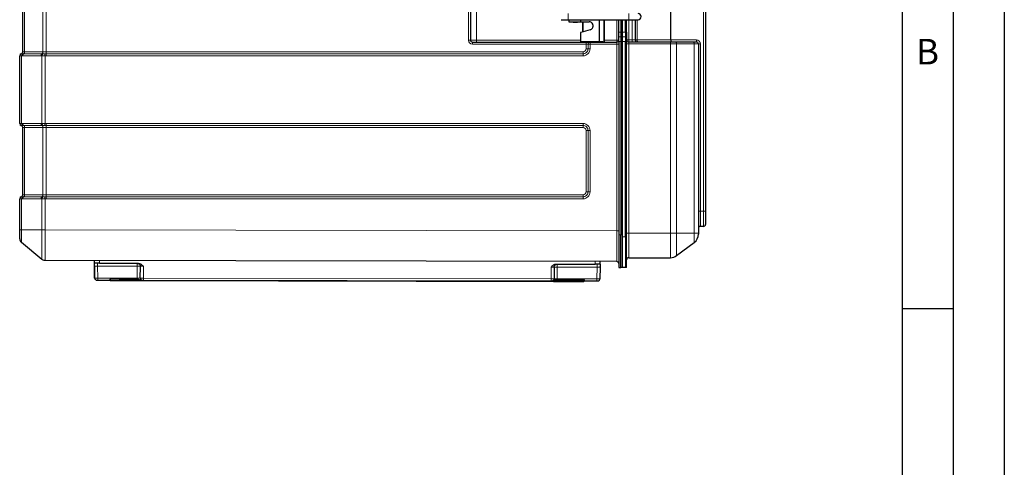
# Model space of a CAD drawing. Units: millimetres. Extents: x 0 to 210, y 0 to 297.
# Drawn here: x 114 to 210, y 183 to 227 of the extents above; entities that cross this region are included whole.
import ezdxf

# ---------------------------------------------------------------- set-up
doc = ezdxf.new("R2010")
doc.units = ezdxf.units.MM
doc.layers.add('FORMAT', color=7, linetype='Continuous')
doc.styles.add('SLDTEXTSTYLE2', font='TXT', dxfattribs={"width": 0.605})

msp = doc.modelspace()

# ---------------------------------------------------------------- linework, layer by layer
at = {"color": 8, "linetype": 'Continuous', "lineweight": 18}
for p, q in [((180.566, 208.049), (180.566, 260.229)), ((158.367, 224.789), (158.367, 243.489)), ((114.137, 230.239), (114.137, 223.639)), ((115.926, 223.639), (115.926, 230.239)), ((116.244, 230.239), (116.244, 223.639)), ((157.566, 224.789), (157.566, 230.239)), ((167.328, 226.789), (167.328, 227.389)), ((173.269, 226.789), (173.269, 227.389)), ((168.731, 225.592), (168.731, 226.589)), ((168.794, 225.609), (168.794, 226.589)), ((170.813, 226.789), (170.813, 224.683)), ((170.866, 224.789), (170.866, 226.789)), ((172.076, 224.789), (172.076, 226.789)), ((173.246, 226.789), (173.246, 224.809)), ((173.596, 224.809), (173.596, 226.789)), ((174.073, 226.789), (174.073, 224.809)), ((168.576, 225.548), (168.576, 224.639)), ((172.276, 225.555), (172.476, 225.555)), ((172.476, 225.555), (172.646, 225.555)), ((172.646, 225.555), (172.946, 225.555)), ((172.946, 225.555), (173.046, 225.555)), ((157.766, 224.789), (157.566, 224.789)), ((157.766, 224.789), (158.367, 224.789)), ((158.367, 224.789), (168.526, 224.789)), ((168.526, 224.639), (168.576, 224.639)), ((168.576, 224.639), (170.376, 224.639)), ((168.576, 224.639), (168.576, 224.589)), ((170.769, 224.639), (170.376, 224.639)), ((170.576, 224.589), (170.576, 224.589)), ((170.846, 224.789), (170.866, 224.789)), ((170.866, 224.589), (170.866, 224.789)), ((170.866, 224.789), (172.076, 224.789)), ((172.076, 224.589), (172.076, 224.789)), ((172.076, 224.789), (172.276, 224.789)), ((172.276, 225.097), (172.476, 225.097)), ((172.276, 224.639), (172.476, 224.639)), ((172.476, 225.097), (172.646, 225.097)), ((172.476, 224.639), (172.646, 224.639)), ((172.946, 225.097), (172.646, 225.097)), ((172.946, 224.639), (172.646, 224.639)), ((173.046, 225.097), (172.946, 225.097)), ((173.046, 224.639), (172.946, 224.639)), ((173.246, 224.809), (173.046, 224.809)), ((173.246, 224.809), (173.246, 224.609)), ((173.246, 224.809), (173.596, 224.809)), ((173.246, 224.609), (173.246, 224.409)), ((173.596, 224.809), (173.596, 224.609)), ((173.596, 224.809), (173.896, 224.809)), ((173.896, 224.809), (174.073, 224.809)), ((174.073, 224.809), (177.355, 224.809)), ((177.334, 224.609), (177.334, 224.409)), ((177.355, 224.809), (179.866, 224.809)), ((179.866, 224.609), (179.866, 224.809)), ((113.956, 223.639), (114.137, 223.639)), ((114.137, 223.639), (115.926, 223.639)), ((115.926, 223.639), (116.244, 223.639)), ((116.244, 223.639), (168.777, 223.639)), ((169.077, 224.389), (157.966, 224.389)), ((169.27, 224.389), (169.077, 224.389)), ((169.077, 223.939), (169.077, 224.389)), ((169.27, 223.939), (169.077, 223.939)), ((169.463, 224.389), (169.27, 224.389)), ((169.27, 223.939), (169.27, 224.389)), ((169.463, 223.939), (169.27, 223.939)), ((169.463, 224.389), (169.463, 223.939)), ((172.077, 224.389), (169.463, 224.389)), ((172.077, 206.109), (172.077, 224.389)), ((172.077, 224.389), (172.276, 224.389)), ((173.246, 224.409), (173.046, 224.409)), ((173.246, 224.409), (173.246, 205.889)), ((177.334, 224.409), (173.246, 224.409)), ((177.334, 205.889), (177.334, 224.409)), ((177.932, 224.409), (177.334, 224.409)), ((177.932, 224.409), (177.932, 205.889)), ((179.664, 224.409), (177.932, 224.409)), ((179.664, 205.889), (179.664, 224.409)), ((180.066, 224.409), (179.664, 224.409)), ((180.066, 224.409), (180.266, 224.409)), ((180.266, 224.409), (180.266, 208.049)), ((113.806, 223.445), (113.815, 223.443)), ((113.837, 223.248), (113.837, 216.63)), ((115.735, 223.252), (113.946, 223.252)), ((114.042, 223.445), (115.83, 223.445)), ((115.818, 216.628), (115.818, 223.249)), ((116.128, 223.444), (116.244, 223.445)), ((116.136, 223.249), (116.136, 216.628)), ((116.244, 223.445), (168.776, 223.445)), ((168.776, 223.252), (116.244, 223.252)), ((113.815, 216.434), (113.806, 216.432)), ((113.946, 216.626), (115.735, 216.626)), ((114.137, 216.239), (113.956, 216.239)), ((115.83, 216.432), (114.042, 216.432)), ((115.926, 216.239), (114.137, 216.239)), ((114.137, 216.239), (114.137, 209.639)), ((116.244, 216.239), (115.926, 216.239)), ((115.926, 209.639), (115.926, 216.239)), ((116.244, 216.432), (116.128, 216.434)), ((116.244, 216.626), (168.776, 216.626)), ((168.776, 216.432), (116.244, 216.432)), ((168.777, 216.239), (116.244, 216.239)), ((116.244, 216.239), (116.244, 209.639)), ((169.077, 215.939), (169.27, 215.939)), ((169.077, 209.939), (169.077, 215.939)), ((169.27, 215.939), (169.463, 215.939)), ((169.27, 209.939), (169.27, 215.939)), ((169.463, 215.939), (169.463, 209.939)), ((113.806, 209.445), (113.815, 209.443)), ((113.837, 209.248), (113.837, 206.207)), ((115.735, 209.252), (113.946, 209.252)), ((113.956, 209.639), (114.137, 209.639)), ((114.042, 209.445), (115.83, 209.445)), ((114.137, 209.639), (115.926, 209.639)), ((115.818, 206.207), (115.818, 209.249)), ((115.926, 209.639), (116.244, 209.639)), ((116.128, 209.444), (116.244, 209.445)), ((116.136, 209.249), (116.136, 206.207)), ((116.244, 209.639), (168.777, 209.639)), ((116.244, 209.445), (168.776, 209.445)), ((168.776, 209.252), (116.244, 209.252)), ((169.077, 209.939), (169.27, 209.939)), ((169.27, 209.939), (169.463, 209.939)), ((180.066, 208.049), (180.266, 208.049)), ((180.266, 208.049), (180.266, 206.549)), ((180.566, 208.049), (180.266, 208.049)), ((180.766, 208.049), (180.566, 208.049)), ((180.566, 206.549), (180.566, 208.049)), ((115.818, 206.207), (113.837, 206.207)), ((116.136, 206.207), (172.077, 206.109)), ((172.077, 206.109), (172.276, 206.109)), ((172.276, 205.741), (172.476, 205.741)), ((172.476, 205.741), (172.646, 205.741)), ((172.646, 205.539), (172.946, 205.539)), ((173.046, 205.599), (172.946, 205.599)), ((173.246, 205.889), (173.046, 205.889)), ((173.246, 205.889), (173.246, 203.489)), ((173.246, 205.889), (177.334, 205.889)), ((177.334, 203.489), (177.334, 205.889)), ((177.932, 205.889), (177.334, 205.889)), ((177.932, 205.889), (177.932, 203.687)), ((177.932, 205.889), (179.664, 205.889)), ((179.664, 204.979), (179.664, 205.889)), ((179.664, 205.889), (180.066, 205.889)), ((121.272, 202.653), (125.161, 202.646)), ((121.272, 202.653), (121.291, 201.494)), ((121.468, 202.948), (121.464, 203.198)), ((125.159, 201.488), (125.161, 202.646)), ((125.761, 202.645), (125.759, 201.487)), ((165.659, 201.417), (165.661, 202.576)), ((166.261, 202.575), (166.259, 201.416)), ((166.261, 202.575), (170.15, 202.568)), ((169.96, 203.113), (169.956, 202.863)), ((170.15, 202.568), (170.128, 201.409)), ((121.291, 201.494), (125.159, 201.488)), ((122.539, 201.412), (122.539, 201.296)), ((125.293, 201.271), (125.293, 201.364)), ((125.759, 201.487), (165.659, 201.417)), ((166.259, 201.416), (170.128, 201.409)), ((122.559, 201.276), (125.293, 201.271)), ((125.413, 201.325), (125.413, 201.271)), ((125.533, 201.294), (125.533, 201.27)), ((125.533, 201.27), (165.885, 201.2)), ((165.794, 201.227), (165.759, 201.22)), ((165.885, 201.2), (165.885, 201.224)), ((166.005, 201.2), (166.005, 201.254)), ((166.125, 201.292), (166.125, 201.2)), ((166.125, 201.2), (168.859, 201.195)), ((168.879, 201.215), (168.879, 201.331))]:
    msp.add_line(p, q, dxfattribs=at)
at = {"color": 7, "linetype": 'Continuous', "lineweight": 25}
for p, q in [((180.766, 260.229), (180.766, 208.049)), ((113.956, 223.639), (113.956, 230.239)), ((157.766, 230.239), (157.766, 224.789)), ((177.355, 224.809), (177.355, 228.9)), ((167.328, 226.789), (173.269, 226.789)), ((167.376, 226.789), (167.376, 226.589)), ((167.376, 226.589), (168.526, 226.589)), ((167.826, 226.589), (167.826, 226.539)), ((167.826, 226.539), (168.226, 226.539)), ((168.226, 226.539), (168.226, 226.589)), ((168.526, 226.789), (168.526, 226.589)), ((168.526, 226.589), (169.376, 226.589)), ((169.687, 226.44), (169.685, 226.44)), ((170.376, 224.639), (170.376, 226.789)), ((172.276, 225.555), (172.276, 226.789)), ((172.476, 226.789), (172.476, 225.555)), ((172.646, 225.555), (172.646, 226.789)), ((172.946, 225.555), (172.946, 226.789)), ((173.046, 225.555), (173.046, 226.789)), ((173.269, 226.789), (174.169, 226.789)), ((173.896, 226.789), (173.896, 224.809)), ((168.526, 225.496), (168.526, 224.639)), ((169.485, 225.804), (168.576, 225.548)), ((169.742, 226.282), (169.742, 226.09)), ((172.276, 225.097), (172.276, 225.555)), ((172.476, 225.555), (172.476, 225.097)), ((172.646, 225.097), (172.646, 225.555)), ((172.946, 225.555), (172.946, 225.097)), ((173.046, 225.555), (173.046, 225.097)), ((157.966, 224.589), (169.077, 224.589)), ((168.576, 224.589), (169.269, 224.589)), ((169.269, 224.589), (169.464, 224.589)), ((169.464, 224.589), (172.076, 224.589)), ((169.464, 224.589), (170.367, 224.589)), ((172.276, 224.639), (172.276, 225.097)), ((172.276, 224.639), (172.276, 205.741)), ((172.476, 225.097), (172.476, 224.639)), ((172.476, 224.639), (172.476, 205.741)), ((172.646, 224.639), (172.646, 225.097)), ((172.646, 205.539), (172.646, 224.639)), ((172.946, 225.097), (172.946, 224.639)), ((172.946, 205.539), (172.946, 224.639)), ((172.946, 224.639), (172.946, 205.599)), ((173.046, 225.097), (173.046, 224.639)), ((173.046, 205.599), (173.046, 224.639)), ((173.246, 224.609), (177.334, 224.609)), ((177.334, 224.609), (177.813, 224.609)), ((177.813, 224.609), (179.544, 224.609)), ((179.544, 224.609), (179.866, 224.609)), ((180.066, 224.409), (180.066, 205.889)), ((113.656, 216.63), (113.656, 223.248)), ((113.956, 209.639), (113.956, 216.239)), ((113.656, 206.207), (113.656, 209.248)), ((180.766, 208.049), (180.766, 206.749)), ((180.566, 206.549), (180.266, 206.549)), ((172.276, 205.741), (172.276, 202.541)), ((172.476, 202.541), (172.476, 205.741)), ((172.646, 202.539), (172.646, 205.539)), ((172.946, 205.539), (172.946, 202.539)), ((173.046, 202.539), (173.046, 205.599)), ((180.066, 205.889), (180.066, 205.781)), ((115.818, 203.322), (113.837, 204.961)), ((177.932, 203.687), (179.664, 204.979)), ((173.246, 203.489), (177.334, 203.489)), ((172.077, 203.109), (116.136, 203.207)), ((120.968, 202.934), (120.964, 203.198)), ((120.97, 202.706), (120.978, 202.652)), ((120.972, 202.654), (120.979, 202.654)), ((120.972, 202.654), (120.991, 201.495)), ((120.991, 201.495), (120.972, 202.654)), ((120.974, 202.94), (120.982, 202.948)), ((121.468, 202.948), (125.245, 202.941)), ((125.459, 201.491), (125.461, 202.641)), ((125.461, 202.641), (125.473, 202.642)), ((165.954, 202.571), (165.961, 202.57)), ((165.961, 202.57), (165.959, 201.42)), ((166.178, 202.869), (169.956, 202.863)), ((170.451, 202.603), (170.428, 201.409)), ((170.45, 202.567), (170.428, 201.409)), ((170.439, 202.568), (170.45, 202.567)), ((170.441, 202.862), (170.449, 202.854)), ((170.444, 202.566), (170.453, 202.62)), ((170.455, 202.847), (170.46, 203.112)), ((172.276, 202.541), (172.476, 202.541)), ((172.646, 202.541), (172.476, 202.541)), ((172.946, 202.539), (172.646, 202.539)), ((173.046, 202.539), (172.946, 202.539)), ((120.991, 201.495), (121.002, 201.494)), ((122.509, 201.365), (122.509, 201.296)), ((122.539, 201.412), (125.159, 201.407)), ((125.452, 201.49), (125.459, 201.491)), ((165.959, 201.42), (165.966, 201.419)), ((121.29, 201.298), (122.509, 201.296)), ((122.559, 201.246), (125.293, 201.241)), ((125.293, 201.241), (123.381, 201.244)), ((125.293, 201.241), (123.391, 201.244)), ((125.533, 201.294), (125.588, 201.294)), ((125.533, 201.24), (165.885, 201.17)), ((144.836, 201.207), (125.533, 201.24)), ((144.827, 201.207), (125.533, 201.24)), ((125.643, 201.29), (125.659, 201.29)), ((125.759, 201.29), (165.659, 201.22)), ((165.885, 201.17), (146.581, 201.204)), ((165.885, 201.17), (146.591, 201.204)), ((165.758, 201.22), (165.84, 201.233)), ((165.759, 201.22), (165.765, 201.22)), ((165.866, 201.227), (165.837, 201.22)), ((165.837, 201.22), (165.885, 201.224)), ((166.005, 201.254), (166.056, 201.267)), ((166.056, 201.267), (166.125, 201.292)), ((166.125, 201.17), (168.859, 201.165)), ((168.036, 201.166), (166.125, 201.17)), ((168.027, 201.166), (166.125, 201.17)), ((166.259, 201.335), (168.879, 201.331)), ((168.909, 201.215), (168.909, 201.284)), ((168.909, 201.215), (170.127, 201.213)), ((170.263, 201.216), (170.297, 201.228))]:
    msp.add_line(p, q, dxfattribs=at)
at = {"color": 7, "linetype": 'Continuous', "lineweight": 25, "flags": 128}
for points in [[(166.628, 226.789), (166.641, 226.789), (166.681, 226.789), (166.746, 226.789), (166.833, 226.789), (166.939, 226.789), (167.06, 226.789), (167.191, 226.789), (167.328, 226.789)], [(168.576, 225.548), (168.572, 225.547), (168.567, 225.546), (168.563, 225.544)], [(121.468, 202.948), (121.373, 202.948), (121.282, 202.948), (121.198, 202.948), (121.124, 202.948), (121.061, 202.948), (121.014, 202.948), (120.982, 202.948)], [(170.441, 202.862), (170.41, 202.862), (170.362, 202.862), (170.3, 202.862), (170.225, 202.862), (170.141, 202.863), (170.05, 202.863), (169.956, 202.863)], [(121.138, 201.305), (121.152, 201.302), (121.19, 201.298)], [(125.293, 201.241), (125.31, 201.241), (125.327, 201.241), (125.344, 201.241), (125.36, 201.241), (125.377, 201.241), (125.393, 201.241), (125.409, 201.241), (125.425, 201.241)], [(125.425, 201.241), (125.438, 201.241), (125.451, 201.241), (125.464, 201.241), (125.478, 201.241), (125.491, 201.24), (125.505, 201.24), (125.519, 201.24), (125.533, 201.24)], [(165.885, 201.17), (165.899, 201.17), (165.912, 201.17), (165.926, 201.17), (165.94, 201.17), (165.953, 201.17), (165.967, 201.17), (165.98, 201.17), (165.993, 201.17)], [(165.993, 201.17), (166.008, 201.17), (166.024, 201.17), (166.041, 201.17), (166.057, 201.17), (166.074, 201.17), (166.091, 201.17), (166.108, 201.17), (166.125, 201.17)]]:
    msp.add_lwpolyline(points, dxfattribs=at)
at = {"color": 8, "linetype": 'Continuous', "lineweight": 18, "flags": 128}
for points in [[(174.073, 224.809), (174.075, 224.77), (174.08, 224.732), (174.087, 224.698), (174.097, 224.667), (174.11, 224.643), (174.124, 224.624), (174.139, 224.613), (174.155, 224.609)], [(177.813, 224.609), (177.836, 224.605), (177.858, 224.594), (177.879, 224.575), (177.897, 224.55), (177.912, 224.52), (177.923, 224.485), (177.93, 224.448), (177.932, 224.409)], [(179.544, 224.609), (179.568, 224.605), (179.59, 224.594), (179.611, 224.575), (179.629, 224.55), (179.644, 224.52), (179.655, 224.485), (179.662, 224.448), (179.664, 224.409)], [(125.161, 202.646), (125.161, 202.704), (125.161, 202.759), (125.161, 202.81), (125.162, 202.855), (125.162, 202.892), (125.162, 202.919), (125.162, 202.935), (125.162, 202.941)], [(166.261, 202.575), (166.261, 202.632), (166.261, 202.688), (166.261, 202.739), (166.261, 202.783), (166.262, 202.82), (166.262, 202.847), (166.262, 202.864), (166.262, 202.869)], [(121.291, 201.494), (121.291, 201.456), (121.29, 201.419), (121.29, 201.385), (121.29, 201.355), (121.29, 201.331), (121.29, 201.313), (121.29, 201.302), (121.29, 201.298)], [(125.759, 201.487), (125.759, 201.448), (125.759, 201.411), (125.759, 201.377), (125.759, 201.347), (125.759, 201.323), (125.759, 201.305), (125.759, 201.294), (125.759, 201.29)], [(165.659, 201.417), (165.659, 201.378), (165.659, 201.341), (165.659, 201.307), (165.659, 201.278), (165.659, 201.253), (165.659, 201.235), (165.659, 201.224), (165.659, 201.22)], [(170.128, 201.409), (170.128, 201.371), (170.128, 201.334), (170.127, 201.3), (170.127, 201.27), (170.127, 201.246), (170.127, 201.227), (170.127, 201.216), (170.127, 201.213)], [(122.539, 201.296), (122.533, 201.296), (122.527, 201.296), (122.522, 201.296), (122.518, 201.296), (122.514, 201.296), (122.511, 201.296), (122.509, 201.296), (122.509, 201.296)], [(122.559, 201.276), (122.559, 201.27), (122.559, 201.264), (122.559, 201.259), (122.559, 201.254), (122.559, 201.251), (122.559, 201.248), (122.559, 201.246), (122.559, 201.246)], [(125.293, 201.271), (125.308, 201.271), (125.324, 201.271), (125.339, 201.271), (125.354, 201.271), (125.369, 201.271), (125.384, 201.271), (125.399, 201.271), (125.413, 201.271)], [(125.293, 201.271), (125.293, 201.265), (125.293, 201.259), (125.293, 201.254), (125.293, 201.25), (125.293, 201.246), (125.293, 201.243), (125.293, 201.241), (125.293, 201.241)], [(125.413, 201.271), (125.427, 201.271), (125.442, 201.271), (125.457, 201.271), (125.472, 201.271), (125.487, 201.27), (125.502, 201.27), (125.517, 201.27), (125.533, 201.27)], [(125.413, 201.271), (125.413, 201.265), (125.414, 201.259), (125.415, 201.254), (125.416, 201.249), (125.418, 201.246), (125.42, 201.243), (125.422, 201.241), (125.425, 201.241)], [(125.533, 201.27), (125.533, 201.265), (125.533, 201.259), (125.533, 201.254), (125.533, 201.249), (125.533, 201.245), (125.533, 201.243), (125.533, 201.241), (125.533, 201.24)], [(165.885, 201.2), (165.9, 201.2), (165.916, 201.2), (165.931, 201.2), (165.946, 201.2), (165.961, 201.2), (165.976, 201.2), (165.99, 201.2), (166.005, 201.2)], [(165.885, 201.2), (165.885, 201.194), (165.885, 201.189), (165.885, 201.183), (165.885, 201.179), (165.885, 201.175), (165.885, 201.172), (165.885, 201.171), (165.885, 201.17)], [(166.005, 201.2), (166.004, 201.194), (166.004, 201.188), (166.003, 201.183), (166.001, 201.179), (165.999, 201.175), (165.997, 201.172), (165.995, 201.17), (165.993, 201.17)], [(166.005, 201.2), (166.019, 201.2), (166.034, 201.2), (166.048, 201.2), (166.063, 201.2), (166.078, 201.2), (166.094, 201.2), (166.109, 201.2), (166.125, 201.2)], [(166.125, 201.2), (166.125, 201.194), (166.125, 201.188), (166.125, 201.183), (166.125, 201.178), (166.125, 201.175), (166.125, 201.172), (166.125, 201.17), (166.125, 201.17)], [(168.859, 201.195), (168.859, 201.189), (168.859, 201.183), (168.859, 201.178), (168.859, 201.174), (168.859, 201.17), (168.859, 201.167), (168.859, 201.165), (168.859, 201.165)], [(168.879, 201.215), (168.885, 201.215), (168.89, 201.215), (168.895, 201.215), (168.9, 201.215), (168.904, 201.215), (168.906, 201.215), (168.908, 201.215), (168.909, 201.215)]]:
    msp.add_lwpolyline(points, dxfattribs=at)
at = {"color": 7, "linetype": 'Continuous', "lineweight": 25}
for centre, radius, start, end in [((174.169, 227.089), 0.3, 269.99998, 89.99998), ((169.376, 226.189), 0.4, 38.95556, 89.99998), ((169.493, 226.282), 0.249, 359.99998, 39.39133), ((168.576, 225.496), 0.05, 105.7075, 179.99998), ((169.376, 226.189), 0.4, 285.7075, 326.26667), ((169.493, 226.09), 0.249, 330.15593, 359.99998), ((157.966, 224.789), 0.2, 180, 270), ((168.576, 224.639), 0.05, 179.99998, 269.99998), ((172.076, 224.789), 0.2, 270, 0), ((173.246, 224.809), 0.2, 180, 270), ((174.096, 224.809), 0.2, 180, 270), ((179.866, 224.409), 0.2, 0, 90), ((113.756, 223.639), 0.2, 284.47751, 0), ((113.856, 223.252), 0.2, 104.47751, 180), ((113.856, 216.626), 0.2, 180, 255.52249), ((113.756, 216.239), 0.2, 0, 75.52249), ((113.856, 209.252), 0.2, 104.47751, 180), ((113.756, 209.639), 0.2, 284.47751, 0), ((180.266, 206.349), 0.2, 90, 180), ((180.566, 206.749), 0.2, 270, 0), ((179.066, 205.781), 1, 306.7168, 0), ((173.246, 203.289), 0.2, 90, 180), ((177.334, 204.489), 1, 270, 306.7168), ((172.076, 202.909), 0.2, 0, 89.9), ((121.191, 201.498), 0.2, 180.9, 214.11291), ((170.228, 201.412), 0.2, 325.68688, 358.9), ((122.559, 201.296), 0.05, 179.9, 269.9), ((168.859, 201.215), 0.05, 269.9, 359.9), ((170.228, 201.412), 0.2, 269.9, 294.37516)]:
    msp.add_arc(centre, radius, start, end, dxfattribs=at)
at = {"color": 8, "linetype": 'Continuous', "lineweight": 18}
for centre, radius, start, end in [((157.966, 224.789), 0.4, 180, 270), ((186.558, 224.439), 28.592, 179.69929, 180.10007), ((129.57, 224.739), 28.798, 359.70115, 0.09907), ((197.313, 224.44), 28.236, 179.69719, 180.10303), ((169.467, 224.392), 0.197, 90.92605, 180.89588), ((198.012, 224.439), 28.548, 179.69856, 180.09995), ((179.866, 224.409), 0.4, 0, 90), ((113.934, 223.619), 0.204, 301.8195, 5.60761), ((115.723, 223.619), 0.204, 301.82055, 5.60515), ((69.563, 223.605), 46.681, 359.80356, 0.04125), ((168.776, 223.939), 0.687, 269.99981, 0.00044), ((168.776, 223.939), 0.494, 270.00002, 0.00042), ((122.06, 223.605), 46.717, 359.80453, 0.04204), ((168.777, 223.939), 0.3, 270.00012, 359.99945), ((113.856, 223.248), 0.2, 101.70001, 179.97559), ((114.026, 223.277), 0.191, 119.58617, 188.97632), ((114.149, 223.272), 0.204, 121.82044, 185.60508), ((115.938, 223.272), 0.204, 121.8202, 185.60674), ((116.025, 223.263), 0.208, 119.44861, 183.75923), ((160.944, 225.123), 44.847, 182.14515, 182.39425), ((163.814, 223.284), 47.57, 179.80578, 180.03902), ((214.501, 223.286), 45.725, 179.80108, 180.04373), ((113.856, 216.63), 0.2, 180.0244, 258.30021), ((114.026, 216.6), 0.191, 171.02361, 240.41406), ((114.149, 216.606), 0.204, 174.39511, 238.1792), ((113.934, 216.259), 0.204, 354.39195, 58.18094), ((115.938, 216.606), 0.204, 174.39344, 238.17944), ((116.025, 216.615), 0.208, 176.24032, 240.55184), ((115.723, 216.259), 0.204, 354.39441, 58.17989), ((160.961, 214.754), 44.864, 177.6058, 177.85481), ((163.814, 216.594), 47.571, 179.96098, 180.19421), ((69.564, 216.272), 46.68, 359.95875, 0.19644), ((168.776, 215.939), 0.687, 359.99968, 90.00007), ((214.502, 216.591), 45.725, 179.95627, 180.19892), ((168.776, 215.939), 0.494, 359.99953, 90.00012), ((122.061, 216.273), 46.716, 359.95796, 0.19547), ((168.777, 215.939), 0.3, 0.00069, 89.99988), ((113.856, 209.248), 0.2, 101.69997, 179.97584), ((114.026, 209.277), 0.191, 119.58616, 188.97651), ((114.149, 209.272), 0.204, 121.82099, 185.60471), ((113.934, 209.619), 0.204, 301.81904, 5.60773), ((115.938, 209.272), 0.204, 121.82074, 185.60637), ((116.025, 209.263), 0.208, 119.44886, 183.75897), ((115.723, 209.619), 0.204, 301.82008, 5.60526), ((160.944, 211.123), 44.847, 182.14515, 182.39425), ((69.564, 209.605), 46.68, 359.80356, 0.04125), ((163.815, 209.284), 47.571, 179.80579, 180.03902), ((168.776, 209.939), 0.687, 269.99973, 0.00052), ((168.776, 209.939), 0.494, 269.99988, 0.00047), ((122.061, 209.605), 46.716, 359.80453, 0.04204), ((214.502, 209.286), 45.726, 179.80108, 180.04373), ((168.777, 209.939), 0.3, 270.0004, 359.99931), ((125.229, 198.341), 4.305, 86.90355, 90.89733), ((166.179, 198.272), 4.303, 88.90231, 92.89839), ((122.559, 201.296), 0.02, 179.9, 269.9), ((168.859, 201.215), 0.02, 269.9, 359.9)]:
    msp.add_arc(centre, radius, start, end, dxfattribs=at)
at = {"color": 7, "linetype": 'Continuous', "lineweight": 25}
for centre, major_axis, ratio, start_param, end_param in [((170.367, 224.639), (0, 0.05), 0.192582, 3.141593, 4.712389), ((177.398, 224.809), (0, 0.2), 0.213834, 1.570796, 3.141593)]:
    msp.add_ellipse(centre, major_axis=major_axis, ratio=ratio, start_param=start_param, end_param=end_param, dxfattribs=at)
at = {"color": 8, "linetype": 'Continuous', "lineweight": 18}
for centre, major_axis, ratio, start_param, end_param in [((172.076, 224.389), (0, 0.2), 0.001745, 4.712389, 6.283185), ((172.076, 206.109), (0, 3), 0.000116, 3.141592, 4.712386)]:
    msp.add_ellipse(centre, major_axis=major_axis, ratio=ratio, start_param=start_param, end_param=end_param, dxfattribs=at)
for points, knots in [([(113.837, 223.248), (113.809, 223.247), (113.783, 223.246), (113.738, 223.245), (113.719, 223.245), (113.688, 223.245), (113.676, 223.245), (113.66, 223.246), (113.656, 223.247), (113.656, 223.248)], [0, 0, 0, 0, 0.25, 0.25, 0.5, 0.5, 0.75, 0.75, 1, 1, 1, 1]), ([(113.815, 223.443), (113.817, 223.443), (113.824, 223.442), (113.849, 223.442), (113.89, 223.442), (113.921, 223.443), (113.932, 223.443)], [0, 0, 0, 0, 0.118451, 0.499856, 0.828244, 1, 1, 1, 1]), ([(116.136, 223.249), (116.134, 223.249), (116.077, 223.248), (115.987, 223.247), (115.884, 223.247), (115.838, 223.249), (115.818, 223.249)], [0, 0, 0, 0, 0.0147198, 0.4991838, 0.7810683, 1, 1, 1, 1]), ([(115.923, 223.444), (115.954, 223.443), (115.987, 223.443), (116.056, 223.443), (116.091, 223.443), (116.128, 223.444)], [0, 0, 0, 0, 0.5, 0.5, 1, 1, 1, 1]), ([(113.656, 216.63), (113.656, 216.631), (113.66, 216.632), (113.676, 216.633), (113.688, 216.633), (113.719, 216.633), (113.738, 216.633), (113.783, 216.632), (113.809, 216.631), (113.837, 216.63)], [0, 0, 0, 0, 0.25, 0.25, 0.5, 0.5, 0.75, 0.75, 1, 1, 1, 1]), ([(113.932, 216.434), (113.921, 216.435), (113.89, 216.436), (113.849, 216.436), (113.824, 216.436), (113.817, 216.435), (113.815, 216.434)], [0, 0, 0, 0, 0.171756, 0.500144, 0.881549, 1, 1, 1, 1]), ([(115.818, 216.628), (115.819, 216.629), (115.863, 216.63), (115.943, 216.631), (116.053, 216.63), (116.111, 216.629), (116.136, 216.628)], [0, 0, 0, 0, 0.014722, 0.499189, 0.781064, 1, 1, 1, 1]), ([(116.128, 216.434), (116.091, 216.434), (116.055, 216.435), (115.986, 216.435), (115.954, 216.434), (115.923, 216.434)], [0, 0, 0, 0, 0.5, 0.5, 1, 1, 1, 1]), ([(113.837, 209.248), (113.809, 209.247), (113.783, 209.246), (113.738, 209.245), (113.719, 209.245), (113.688, 209.245), (113.676, 209.245), (113.66, 209.246), (113.656, 209.247), (113.656, 209.248)], [0, 0, 0, 0, 0.25, 0.25, 0.5, 0.5, 0.75, 0.75, 1, 1, 1, 1]), ([(113.815, 209.443), (113.817, 209.443), (113.824, 209.442), (113.849, 209.442), (113.89, 209.442), (113.921, 209.443), (113.932, 209.443)], [0, 0, 0, 0, 0.118451, 0.499856, 0.828244, 1, 1, 1, 1]), ([(116.136, 209.249), (116.134, 209.249), (116.077, 209.248), (115.987, 209.247), (115.884, 209.247), (115.838, 209.249), (115.818, 209.249)], [0, 0, 0, 0, 0.01472, 0.499184, 0.781068, 1, 1, 1, 1]), ([(115.923, 209.444), (115.954, 209.443), (115.987, 209.443), (116.056, 209.443), (116.091, 209.443), (116.128, 209.444)], [0, 0, 0, 0, 0.5, 0.5, 1, 1, 1, 1]), ([(113.656, 206.207), (113.656, 206.207), (113.673, 206.207), (113.735, 206.207), (113.781, 206.207), (113.837, 206.207)], [0, 0, 0, 0, 0.5, 0.5, 1, 1, 1, 1]), ([(113.837, 206.207), (113.837, 206.207), (113.837, 206.138), (113.837, 205.998), (113.837, 205.795), (113.837, 205.601), (113.837, 205.427), (113.837, 205.273), (113.837, 205.147), (113.837, 205.05), (113.837, 204.979), (113.837, 204.961), (113.837, 204.961), (113.837, 204.961)], [0, 0, 0, 0, 0.000003, 0.105837, 0.21474, 0.320581, 0.429491, 0.535301, 0.644176, 0.749987, 0.858864, 0.999997, 1, 1, 1, 1]), ([(115.818, 203.322), (115.818, 203.322), (115.818, 203.322), (115.817, 203.333), (115.817, 203.406), (115.817, 203.574), (115.817, 203.825), (115.817, 204.073), (115.817, 204.347), (115.817, 204.641), (115.817, 205.071), (115.817, 205.537), (115.817, 205.92), (115.818, 206.146), (115.818, 206.207), (115.818, 206.207)], [0, 0, 0, 0, 0.000001, 0.059612, 0.165458, 0.274375, 0.385393, 0.499973, 0.529796, 0.635637, 0.744548, 0.850391, 0.959304, 0.999999, 1, 1, 1, 1]), ([(116.136, 206.207), (116.078, 206.207), (116.021, 206.207), (115.913, 206.207), (115.862, 206.207), (115.818, 206.207)], [0, 0, 0, 0, 0.5, 0.5, 1, 1, 1, 1]), ([(116.136, 206.207), (116.136, 206.143), (116.135, 205.913), (116.135, 205.514), (116.135, 205.034), (116.134, 204.583), (116.134, 204.276), (116.134, 203.993), (116.134, 203.733), (116.135, 203.473), (116.135, 203.297), (116.135, 203.217), (116.136, 203.209), (116.136, 203.207)], [0, 0, 0, 0, 0.040699, 0.146543, 0.255455, 0.361298, 0.470211, 0.500026, 0.611046, 0.725627, 0.83147, 0.940382, 1, 1, 1, 1]), ([(120.979, 202.654), (120.979, 202.655), (120.981, 202.655), (120.998, 202.655), (121.029, 202.656), (121.08, 202.656), (121.161, 202.655), (121.235, 202.654), (121.272, 202.653)], [0, 0, 0, 0, 0.017987, 0.171652, 0.321265, 0.466834, 0.726051, 1, 1, 1, 1]), ([(121.272, 202.653), (121.272, 202.692), (121.273, 202.768), (121.273, 202.858), (121.273, 202.89), (121.273, 202.902)], [0, 0, 0, 0, 0.379773, 0.759552, 1, 1, 1, 1]), ([(125.473, 202.642), (125.476, 202.642), (125.484, 202.643), (125.535, 202.644), (125.596, 202.645), (125.666, 202.645), (125.723, 202.645), (125.761, 202.645)], [0, 0, 0, 0, 0.149675, 0.434883, 0.582763, 0.726444, 1, 1, 1, 1]), ([(165.661, 202.576), (165.699, 202.575), (165.776, 202.575), (165.876, 202.574), (165.93, 202.572), (165.952, 202.571), (165.954, 202.571), (165.954, 202.571)], [0, 0, 0, 0, 0.272336, 0.559552, 0.845374, 0.96992, 1, 1, 1, 1]), ([(170.15, 202.568), (170.15, 202.607), (170.15, 202.684), (170.15, 202.781), (170.15, 202.841), (170.15, 202.849), (170.15, 202.852)], [0, 0, 0, 0, 0.28283, 0.565665, 0.848496, 1, 1, 1, 1]), ([(170.15, 202.568), (170.171, 202.568), (170.212, 202.569), (170.288, 202.569), (170.368, 202.57), (170.428, 202.569), (170.436, 202.568), (170.439, 202.568)], [0, 0, 0, 0, 0.151626, 0.299318, 0.581594, 0.852899, 1, 1, 1, 1]), ([(121.002, 201.494), (121.005, 201.494), (121.013, 201.493), (121.074, 201.493), (121.172, 201.493), (121.251, 201.494), (121.291, 201.494)], [0, 0, 0, 0, 0.143541, 0.428979, 0.714466, 1, 1, 1, 1]), ([(125.159, 201.488), (125.197, 201.488), (125.256, 201.488), (125.325, 201.488), (125.383, 201.488), (125.425, 201.489), (125.449, 201.49), (125.452, 201.49), (125.452, 201.49)], [0, 0, 0, 0, 0.27592, 0.420469, 0.568996, 0.809289, 0.96404, 1, 1, 1, 1]), ([(125.159, 201.488), (125.159, 201.474), (125.159, 201.446), (125.159, 201.42), (125.159, 201.407)], [0, 0, 0, 0, 0.500022, 1, 1, 1, 1]), ([(125.459, 201.491), (125.461, 201.49), (125.464, 201.49), (125.491, 201.489), (125.535, 201.488), (125.592, 201.487), (125.662, 201.487), (125.721, 201.487), (125.759, 201.487)], [0, 0, 0, 0, 0.150587, 0.283695, 0.496641, 0.628006, 0.755874, 1, 1, 1, 1]), ([(165.659, 201.417), (165.697, 201.417), (165.756, 201.417), (165.826, 201.417), (165.883, 201.418), (165.927, 201.418), (165.954, 201.419), (165.957, 201.42), (165.959, 201.42)], [0, 0, 0, 0, 0.242973, 0.370233, 0.50097, 0.71099, 0.845726, 1, 1, 1, 1]), ([(166.006, 201.418), (166.004, 201.393), (166, 201.354), (165.979, 201.308), (165.957, 201.277), (165.93, 201.251), (165.9, 201.231), (165.877, 201.228), (165.866, 201.227)], [0, 0, 0, 0, 0.269731, 0.414798, 0.562915, 0.711027, 0.856104, 1, 1, 1, 1]), ([(165.966, 201.419), (165.968, 201.419), (165.973, 201.419), (165.994, 201.418), (166.006, 201.418)], [0, 0, 0, 0, 0.444566, 1, 1, 1, 1]), ([(166.006, 201.418), (166.019, 201.418), (166.044, 201.417), (166.078, 201.417), (166.095, 201.417)], [0, 0, 0, 0, 0.518081, 1, 1, 1, 1]), ([(166.095, 201.417), (166.094, 201.403), (166.093, 201.376), (166.086, 201.336), (166.074, 201.298), (166.062, 201.277), (166.056, 201.267)], [0, 0, 0, 0, 0.2326885, 0.4801419, 0.7378587, 1, 1, 1, 1]), ([(166.095, 201.417), (166.121, 201.416), (166.172, 201.416), (166.23, 201.416), (166.259, 201.416)], [0, 0, 0, 0, 0.507478, 1, 1, 1, 1]), ([(166.259, 201.416), (166.259, 201.402), (166.259, 201.374), (166.259, 201.348), (166.259, 201.335)], [0, 0, 0, 0, 0.5000077, 1, 1, 1, 1]), ([(170.128, 201.409), (170.167, 201.409), (170.246, 201.408), (170.345, 201.407), (170.414, 201.407), (170.423, 201.408), (170.428, 201.409)], [0, 0, 0, 0, 0.249936, 0.499916, 0.749933, 1, 1, 1, 1])]:
    msp.add_open_spline(points, degree=3, knots=knots, dxfattribs=at)
for points in [[(113.946, 223.252), (113.91, 223.252), (113.874, 223.25), (113.837, 223.248)], [(113.932, 223.443), (113.966, 223.444), (114.003, 223.445), (114.042, 223.445)], [(115.818, 223.249), (115.79, 223.251), (115.763, 223.252), (115.735, 223.252)], [(115.83, 223.445), (115.86, 223.445), (115.891, 223.445), (115.923, 223.444)], [(116.244, 223.252), (116.208, 223.252), (116.172, 223.251), (116.136, 223.249)], [(113.837, 216.63), (113.874, 216.628), (113.91, 216.626), (113.946, 216.626)], [(114.042, 216.432), (114.003, 216.432), (113.966, 216.433), (113.932, 216.434)], [(115.735, 216.626), (115.763, 216.626), (115.79, 216.627), (115.818, 216.628)], [(115.923, 216.434), (115.891, 216.433), (115.86, 216.432), (115.83, 216.432)], [(116.136, 216.628), (116.172, 216.627), (116.208, 216.626), (116.244, 216.626)], [(113.946, 209.252), (113.91, 209.252), (113.874, 209.25), (113.837, 209.248)], [(113.932, 209.443), (113.966, 209.444), (114.003, 209.445), (114.042, 209.445)], [(115.818, 209.249), (115.79, 209.251), (115.763, 209.252), (115.735, 209.252)], [(115.83, 209.445), (115.86, 209.445), (115.891, 209.445), (115.923, 209.444)], [(116.244, 209.252), (116.208, 209.252), (116.172, 209.251), (116.136, 209.249)]]:
    msp.add_open_spline(points, degree=3, dxfattribs=at)
at = {"color": 7, "linetype": 'Continuous', "lineweight": 25}
for points, knots in [([(113.656, 205.346), (113.656, 205.351), (113.656, 205.361), (113.656, 205.464), (113.656, 205.659), (113.656, 205.917), (113.656, 206.11), (113.656, 206.207)], [0, 0, 0, 0, 0.141527, 0.356131, 0.570698, 0.785314, 1, 1, 1, 1]), ([(113.656, 205.346), (113.656, 205.273), (113.673, 205.2), (113.735, 205.067), (113.781, 205.008), (113.837, 204.961)], [0, 0, 0, 0, 0.5, 0.5, 1, 1, 1, 1]), ([(116.136, 203.207), (116.078, 203.207), (116.021, 203.217), (115.913, 203.256), (115.862, 203.285), (115.818, 203.322)], [0, 0, 0, 0, 0.5, 0.5, 1, 1, 1, 1]), ([(120.972, 202.707), (120.971, 202.749), (120.969, 202.849), (120.969, 202.903), (120.968, 202.934)], [0, 0, 0, 0, 0.427861, 1, 1, 1, 1]), ([(125.22, 202.935), (125.239, 202.931), (125.275, 202.923), (125.329, 202.903), (125.355, 202.894)], [0, 0, 0, 0, 0.517374, 1, 1, 1, 1]), ([(125.461, 202.641), (125.457, 202.68), (125.448, 202.759), (125.378, 202.857), (125.298, 202.918), (125.241, 202.926), (125.223, 202.929)], [0, 0, 0, 0, 0.288247, 0.576491, 0.864743, 1, 1, 1, 1]), ([(125.245, 202.941), (125.296, 202.935), (125.396, 202.924), (125.578, 202.826), (125.687, 202.718), (125.761, 202.645)], [0, 0, 0, 0, 0.248061, 0.490782, 1, 1, 1, 1]), ([(125.279, 202.921), (125.307, 202.907), (125.361, 202.879), (125.422, 202.808), (125.46, 202.726), (125.465, 202.667), (125.467, 202.639)], [0, 0, 0, 0, 0.255536, 0.515205, 0.766742, 1, 1, 1, 1]), ([(165.661, 202.576), (165.735, 202.648), (165.845, 202.756), (166.028, 202.853), (166.128, 202.864), (166.178, 202.869)], [0, 0, 0, 0, 0.5094556, 0.7520288, 1, 1, 1, 1]), ([(165.956, 202.568), (165.958, 202.597), (165.962, 202.655), (166.001, 202.737), (166.062, 202.808), (166.117, 202.836), (166.144, 202.849)], [0, 0, 0, 0, 0.233249, 0.484788, 0.74446, 1, 1, 1, 1]), ([(165.961, 202.57), (165.966, 202.609), (165.975, 202.688), (166.045, 202.786), (166.125, 202.847), (166.182, 202.855), (166.2, 202.857)], [0, 0, 0, 0, 0.288402, 0.576818, 0.865229, 1, 1, 1, 1]), ([(166.068, 202.823), (166.094, 202.832), (166.148, 202.852), (166.184, 202.86), (166.203, 202.864)], [0, 0, 0, 0, 0.482606, 1, 1, 1, 1]), ([(170.455, 202.847), (170.455, 202.816), (170.454, 202.763), (170.452, 202.663), (170.451, 202.621)], [0, 0, 0, 0, 0.573029, 1, 1, 1, 1]), ([(120.996, 201.497), (120.998, 201.475), (121, 201.43), (121.034, 201.369), (121.087, 201.321), (121.133, 201.308), (121.155, 201.301)], [0, 0, 0, 0, 0.238306, 0.494191, 0.753301, 1, 1, 1, 1]), ([(122.509, 201.365), (122.51, 201.37), (122.511, 201.38), (122.517, 201.394), (122.524, 201.405), (122.531, 201.41), (122.536, 201.411), (122.538, 201.411), (122.539, 201.412)], [0, 0, 0, 0, 0.299721, 0.562427, 0.794201, 0.905054, 0.953525, 1, 1, 1, 1]), ([(125.293, 201.364), (125.271, 201.375), (125.228, 201.397), (125.181, 201.404), (125.159, 201.407)], [0, 0, 0, 0, 0.5274128, 1, 1, 1, 1]), ([(125.293, 201.364), (125.312, 201.356), (125.352, 201.339), (125.392, 201.33), (125.413, 201.325)], [0, 0, 0, 0, 0.4682614, 1, 1, 1, 1]), ([(125.459, 201.491), (125.462, 201.465), (125.466, 201.427), (125.491, 201.38), (125.516, 201.348), (125.548, 201.322), (125.595, 201.297), (125.634, 201.293), (125.659, 201.29)], [0, 0, 0, 0, 0.23946, 0.368364, 0.499996, 0.63164, 0.76054, 1, 1, 1, 1]), ([(165.959, 201.42), (165.956, 201.395), (165.952, 201.356), (165.927, 201.31), (165.901, 201.277), (165.869, 201.252), (165.834, 201.232), (165.807, 201.228), (165.794, 201.227)], [0, 0, 0, 0, 0.270268, 0.415754, 0.56433, 0.712911, 0.8584, 1, 1, 1, 1]), ([(170.297, 201.228), (170.307, 201.231), (170.34, 201.241), (170.383, 201.283), (170.418, 201.343), (170.421, 201.388), (170.422, 201.41)], [0, 0, 0, 0, 0.13331, 0.431352, 0.725751, 1, 1, 1, 1]), ([(121.2, 201.298), (121.202, 201.298), (121.206, 201.298), (121.225, 201.299), (121.254, 201.3), (121.279, 201.3), (121.292, 201.301)], [0, 0, 0, 0, 0.221939, 0.462411, 0.721703, 1, 1, 1, 1]), ([(121.2, 201.298), (121.202, 201.298), (121.208, 201.298), (121.227, 201.298), (121.257, 201.298), (121.279, 201.298), (121.29, 201.298)], [0, 0, 0, 0, 0.118504, 0.396536, 0.715915, 1, 1, 1, 1]), ([(121.206, 201.298), (121.209, 201.298), (121.219, 201.298), (121.29, 201.298), (121.36, 201.298), (121.397, 201.298), (121.4, 201.298)], [0, 0, 0, 0, 0.171017, 0.62467, 0.978227, 1, 1, 1, 1]), ([(125.413, 201.325), (125.422, 201.323), (125.434, 201.32), (125.453, 201.314), (125.483, 201.305), (125.511, 201.299), (125.533, 201.294)], [0, 0, 0, 0, 0.235651, 0.323666, 0.481228, 1, 1, 1, 1]), ([(125.518, 201.303), (125.543, 201.299), (125.595, 201.291), (125.632, 201.291), (125.651, 201.29)], [0, 0, 0, 0, 0.485684, 1, 1, 1, 1]), ([(125.623, 201.293), (125.625, 201.293), (125.629, 201.293), (125.661, 201.293), (125.705, 201.293), (125.741, 201.293), (125.759, 201.293)], [0, 0, 0, 0, 0.249944, 0.499996, 0.750048, 1, 1, 1, 1]), ([(125.659, 201.29), (125.66, 201.29), (125.661, 201.29), (125.673, 201.29), (125.695, 201.29), (125.725, 201.29), (125.748, 201.29), (125.759, 201.29)], [0, 0, 0, 0, 0.169407, 0.360844, 0.562448, 0.794034, 1, 1, 1, 1]), ([(165.659, 201.224), (165.677, 201.224), (165.712, 201.224), (165.757, 201.223), (165.788, 201.223), (165.792, 201.223), (165.795, 201.223)], [0, 0, 0, 0, 0.249945, 0.500003, 0.750056, 1, 1, 1, 1]), ([(165.659, 201.22), (165.668, 201.22), (165.687, 201.22), (165.714, 201.22), (165.739, 201.22), (165.756, 201.22), (165.758, 201.22), (165.759, 201.22)], [0, 0, 0, 0, 0.1717612, 0.364632, 0.5664757, 0.796694, 1, 1, 1, 1]), ([(165.8, 201.224), (165.806, 201.223), (165.818, 201.223), (165.851, 201.223), (165.867, 201.223)], [0, 0, 0, 0, 0.49942, 1, 1, 1, 1]), ([(165.885, 201.224), (165.906, 201.229), (165.934, 201.235), (165.964, 201.243), (165.983, 201.249), (165.996, 201.252), (166.005, 201.254)], [0, 0, 0, 0, 0.51108, 0.675432, 0.758584, 1, 1, 1, 1]), ([(166.125, 201.292), (166.147, 201.304), (166.19, 201.325), (166.237, 201.332), (166.259, 201.335)], [0, 0, 0, 0, 0.528048, 1, 1, 1, 1]), ([(168.879, 201.331), (168.88, 201.331), (168.882, 201.33), (168.887, 201.329), (168.894, 201.324), (168.901, 201.313), (168.907, 201.299), (168.908, 201.289), (168.909, 201.284)], [0, 0, 0, 0, 0.047006, 0.095988, 0.207787, 0.440575, 0.702982, 1, 1, 1, 1]), ([(169.924, 201.216), (169.957, 201.216), (170.023, 201.216), (170.094, 201.216), (170.123, 201.216), (170.127, 201.216)], [0, 0, 0, 0, 0.456066, 0.912372, 1, 1, 1, 1]), ([(170.127, 201.216), (170.14, 201.215), (170.164, 201.214), (170.193, 201.213), (170.212, 201.212), (170.216, 201.212), (170.218, 201.212)], [0, 0, 0, 0, 0.278283, 0.537565, 0.778053, 1, 1, 1, 1]), ([(170.127, 201.213), (170.136, 201.213), (170.155, 201.213), (170.182, 201.212), (170.205, 201.212), (170.214, 201.212), (170.218, 201.212)], [0, 0, 0, 0, 0.230762, 0.491515, 0.766114, 1, 1, 1, 1]), ([(170.178, 201.212), (170.192, 201.212), (170.21, 201.212), (170.213, 201.212), (170.214, 201.212)], [0, 0, 0, 0, 0.765141, 1, 1, 1, 1])]:
    msp.add_open_spline(points, degree=3, knots=knots, dxfattribs=at)
at = {"layer": 'FORMAT'}
for p, q in [((210, 297), (210, 0)), ((205, 292), (205, 5)), ((200, 287), (200, 5)), ((200, 198.5), (205, 198.5))]:
    msp.add_line(p, q, dxfattribs=at)

# ---------------------------------------------------------------- texts
at = {"color": 7, "linetype": 'Continuous', "lineweight": 0, "insert": (202.487, 224.907), "char_height": 2.5, "attachment_point": 2, "style": 'SLDTEXTSTYLE2'}
msp.add_mtext('B', dxfattribs=at)

doc.saveas('drawing.dxf')
